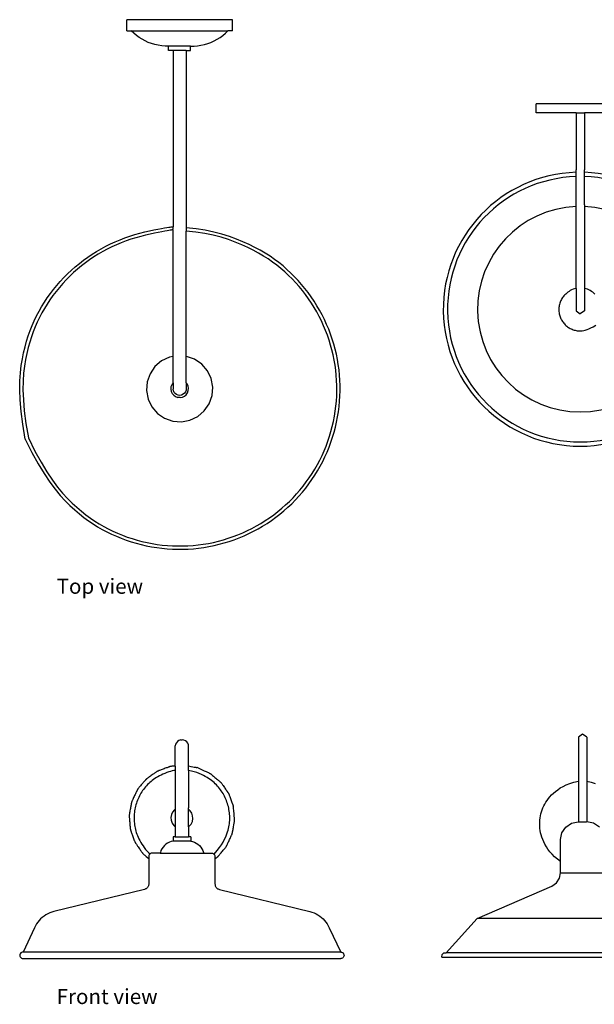
# Model space of a CAD drawing. Units: inches. Extents: x 13 to 182, y -35 to 21.
# Drawn here: x 13 to 46, y -35 to 21 of the extents above; entities that cross this region are included whole.
import ezdxf

# ---------------------------------------------------------------- set-up
doc = ezdxf.new("R2010")
doc.units = ezdxf.units.IN
doc.header["$MEASUREMENT"] = 0
doc.layers.add('Edges', color=7, linetype='Continuous')
doc.styles.get("Standard").update_dxf_attribs({"font": 'verdana.ttf'})

# ---------------------------------------------------------------- blocks, each defined once
blk = doc.blocks.new('gooseneck light pl')
at = {"layer": 'Edges'}
for p, q in [((19.562, 16.833), (19.562, 17.458)), ((25.565, 17.458), (19.562, 17.458)), ((25.565, 16.833), (25.565, 17.458)), ((19.562, 16.833), (19.813, 16.833)), ((19.953, 16.695), (19.813, 16.833)), ((19.813, 16.833), (25.314, 16.833)), ((25.174, 16.695), (25.314, 16.833)), ((25.565, 16.833), (25.314, 16.833)), ((20.102, 16.566), (19.953, 16.695)), ((20.26, 16.448), (20.102, 16.566)), ((20.427, 16.342), (20.26, 16.448)), ((20.6, 16.248), (20.427, 16.342)), ((20.78, 16.166), (20.6, 16.248)), ((24.347, 16.166), (24.526, 16.248)), ((24.526, 16.248), (24.7, 16.342)), ((24.7, 16.342), (24.866, 16.448)), ((24.866, 16.448), (25.024, 16.566)), ((25.024, 16.566), (25.174, 16.695)), ((20.965, 16.097), (20.78, 16.166)), ((21.155, 16.042), (20.965, 16.097)), ((21.348, 16), (21.155, 16.042)), ((21.543, 15.972), (21.348, 16)), ((21.74, 15.958), (21.543, 15.972)), ((21.938, 15.958), (21.74, 15.958)), ((21.938, 15.708), (21.938, 15.958)), ((23.189, 15.958), (21.938, 15.958)), ((22.189, 15.708), (21.938, 15.708)), ((22.189, 15.708), (22.189, 5.675)), ((22.938, 15.708), (22.189, 15.708)), ((22.938, 15.708), (22.938, 5.617)), ((22.938, 15.708), (23.189, 15.708)), ((23.189, 15.708), (23.189, 15.958)), ((23.189, 15.958), (23.386, 15.958)), ((23.386, 15.958), (23.583, 15.972)), ((23.583, 15.972), (23.779, 16)), ((23.779, 16), (23.972, 16.042)), ((23.972, 16.042), (24.161, 16.097)), ((24.161, 16.097), (24.347, 16.166)), ((42.861, 12.163), (42.861, 12.663)), ((47.861, 12.663), (42.861, 12.663)), ((45.124, 12.163), (42.861, 12.163)), ((45.124, 12.163), (45.124, 8.919)), ((45.124, 12.163), (45.599, 12.163)), ((45.599, 12.163), (45.599, 8.919)), ((47.861, 12.163), (45.599, 12.163)), ((45.124, 8.669), (45.124, 8.919)), ((45.124, 6.919), (45.124, 8.669)), ((45.599, 8.669), (45.599, 8.919)), ((45.599, 6.919), (45.599, 8.669)), ((45.124, 2.169), (45.124, 6.919)), ((45.599, 6.919), (45.599, 2.169)), ((22.938, 5.617), (22.938, 5.429)), ((22.189, -1.71), (22.189, 5.488)), ((22.938, -1.696), (22.938, 5.429)), ((45.124, 2.169), (45.124, 0.889)), ((45.599, 2.169), (45.599, 0.889)), ((45.124, 0.889), (45.361, 0.717)), ((45.599, 0.889), (45.361, 0.717)), ((21.536, -1.961), (21.161, -2.281)), ((21.98, -1.749), (21.536, -1.961)), ((22.189, -1.71), (21.98, -1.749)), ((22.189, -3.206), (22.189, -1.71)), ((22.954, -1.697), (22.938, -1.696)), ((22.938, -3.212), (22.938, -1.696)), ((23.418, -1.861), (22.954, -1.697)), ((23.824, -2.14), (23.418, -1.861)), ((24.144, -2.514), (23.824, -2.14)), ((20.883, -2.686), (20.719, -3.15)), ((21.161, -2.281), (20.883, -2.686)), ((24.356, -2.958), (24.144, -2.514)), ((20.719, -3.15), (20.68, -3.641)), ((22.115, -3.314), (22.071, -3.437)), ((22.189, -3.206), (22.115, -3.314)), ((22.189, -3.206), (22.189, -3.561)), ((22.985, -3.268), (22.938, -3.212)), ((22.938, -3.212), (22.938, -3.522)), ((23.041, -3.386), (22.985, -3.268)), ((24.446, -3.442), (24.356, -2.958)), ((20.68, -3.641), (20.77, -4.125)), ((22.071, -3.437), (22.061, -3.568)), ((22.061, -3.568), (22.085, -3.697)), ((22.085, -3.697), (22.142, -3.816)), ((22.142, -3.816), (22.227, -3.915)), ((22.207, -3.658), (22.189, -3.561)), ((22.249, -3.746), (22.207, -3.658)), ((22.227, -3.915), (22.335, -3.99)), ((22.312, -3.82), (22.249, -3.746)), ((22.393, -3.876), (22.312, -3.82)), ((22.485, -3.908), (22.393, -3.876)), ((22.583, -3.916), (22.485, -3.908)), ((22.679, -3.898), (22.583, -3.916)), ((22.768, -3.856), (22.679, -3.898)), ((22.842, -3.792), (22.768, -3.856)), ((22.837, -3.963), (22.937, -3.878)), ((22.897, -3.712), (22.842, -3.792)), ((22.93, -3.619), (22.897, -3.712)), ((22.938, -3.522), (22.93, -3.619)), ((22.937, -3.878), (23.011, -3.77)), ((23.011, -3.77), (23.055, -3.646)), ((23.065, -3.515), (23.041, -3.386)), ((23.055, -3.646), (23.065, -3.515)), ((24.408, -3.933), (24.446, -3.442)), ((20.77, -4.125), (20.982, -4.569)), ((22.335, -3.99), (22.459, -4.033)), ((22.59, -4.044), (22.459, -4.033)), ((22.59, -4.044), (22.719, -4.02)), ((22.719, -4.02), (22.837, -3.963)), ((23.965, -4.802), (24.244, -4.397)), ((24.244, -4.397), (24.408, -3.933)), ((20.982, -4.569), (21.302, -4.943)), ((21.302, -4.943), (21.708, -5.222)), ((23.591, -5.122), (23.965, -4.802)), ((21.708, -5.222), (22.172, -5.386)), ((22.172, -5.386), (22.663, -5.424)), ((22.663, -5.424), (23.147, -5.334)), ((23.147, -5.334), (23.591, -5.122))]:
    blk.add_line(p, q, dxfattribs=at)
for points in [[(13.778, -6.401), (13.637, -5.564), (13.541, -4.827), (13.484, -4.176), (13.462, -3.602), (13.469, -3.093), (13.5, -2.639), (13.55, -2.227), (13.613, -1.847), (13.685, -1.49), (13.765, -1.151), (13.853, -0.829), (13.95, -0.522), (14.056, -0.227), (14.169, 0.057), (14.292, 0.332), (14.423, 0.601), (14.563, 0.865), (14.712, 1.125), (14.869, 1.379), (15.034, 1.628), (15.207, 1.872), (15.388, 2.11), (15.577, 2.341), (15.773, 2.567), (15.976, 2.786), (16.187, 2.998), (16.404, 3.203), (16.628, 3.401), (16.859, 3.591), (17.095, 3.774), (17.337, 3.949), (17.585, 4.116), (17.838, 4.275), (18.097, 4.425), (18.36, 4.567), (18.627, 4.7), (18.899, 4.825), (19.175, 4.94), (19.454, 5.047), (19.737, 5.144), (20.022, 5.232), (20.305, 5.31), (20.582, 5.38), (20.847, 5.442), (21.096, 5.495), (21.324, 5.541), (21.527, 5.579), (21.699, 5.609), (21.837, 5.633), (21.945, 5.65), (22.025, 5.661), (22.083, 5.667), (22.122, 5.667), (22.147, 5.664), (22.161, 5.656), (22.17, 5.645), (22.176, 5.632), (22.181, 5.616), (22.183, 5.599), (22.184, 5.582), (22.184, 5.564), (22.181, 5.548), (22.177, 5.533), (22.172, 5.52), (22.164, 5.51), (22.15, 5.502), (22.126, 5.495), (22.089, 5.487), (22.033, 5.477), (21.955, 5.463), (21.85, 5.446), (21.715, 5.423), (21.547, 5.393), (21.349, 5.355), (21.126, 5.311), (20.882, 5.259), (20.622, 5.198), (20.351, 5.13), (20.074, 5.053), (19.794, 4.966), (19.518, 4.871), (19.244, 4.767), (18.974, 4.654), (18.708, 4.532), (18.446, 4.402), (18.188, 4.263), (17.935, 4.115), (17.687, 3.96), (17.444, 3.796), (17.207, 3.625), (16.975, 3.446), (16.749, 3.259), (16.53, 3.065), (16.317, 2.864), (16.111, 2.657), (15.911, 2.442), (15.719, 2.221), (15.534, 1.994), (15.357, 1.761), (15.187, 1.523), (15.026, 1.279), (14.872, 1.029), (14.726, 0.775), (14.589, 0.517), (14.461, 0.253), (14.341, -0.017), (14.229, -0.295), (14.126, -0.583), (14.031, -0.884), (13.944, -1.2), (13.866, -1.532), (13.795, -1.882), (13.734, -2.254), (13.685, -2.657), (13.655, -3.102), (13.648, -3.601), (13.67, -4.163), (13.725, -4.8), (13.819, -5.523), (13.957, -6.342)], [(13.778, -6.401), (14.156, -7.16), (14.513, -7.813), (14.85, -8.372), (15.17, -8.849), (15.475, -9.256), (15.767, -9.606), (16.05, -9.909), (16.324, -10.179), (16.593, -10.426), (16.857, -10.652), (17.118, -10.861), (17.377, -11.052), (17.636, -11.228), (17.895, -11.391), (18.156, -11.541), (18.42, -11.682), (18.689, -11.813), (18.962, -11.935), (19.238, -12.048), (19.518, -12.153), (19.802, -12.248), (20.088, -12.333), (20.377, -12.41), (20.668, -12.476), (20.962, -12.534), (21.257, -12.581), (21.553, -12.619), (21.851, -12.647), (22.149, -12.666), (22.448, -12.674), (22.747, -12.673), (23.045, -12.662), (23.344, -12.642), (23.641, -12.611), (23.937, -12.571), (24.232, -12.521), (24.525, -12.462), (24.816, -12.393), (25.104, -12.315), (25.39, -12.227), (25.672, -12.13), (25.952, -12.023), (26.227, -11.908), (26.499, -11.783), (26.767, -11.65), (27.03, -11.508), (27.288, -11.358), (27.541, -11.199), (27.789, -11.032), (28.031, -10.857), (28.268, -10.674), (28.498, -10.484), (28.722, -10.286), (28.94, -10.081), (29.15, -9.869), (29.354, -9.65), (29.55, -9.425), (29.739, -9.193), (29.92, -8.955), (30.093, -8.711), (30.258, -8.462), (30.415, -8.208), (30.563, -7.948), (30.703, -7.684), (30.834, -7.416), (30.957, -7.143), (31.07, -6.866), (31.174, -6.586), (31.269, -6.303), (31.355, -6.017), (31.431, -5.728), (31.498, -5.436), (31.555, -5.143), (31.603, -4.848), (31.641, -4.551), (31.669, -4.254), (31.687, -3.956), (31.696, -3.657), (31.695, -3.358), (31.684, -3.059), (31.663, -2.761), (31.633, -2.464), (31.593, -2.168), (31.543, -1.873), (31.484, -1.58), (31.415, -1.289), (31.336, -1.001), (31.248, -0.715), (31.151, -0.432), (31.045, -0.153), (30.93, 0.123), (30.805, 0.394), (30.672, 0.662), (30.53, 0.925), (30.38, 1.183), (30.221, 1.437), (30.054, 1.684), (29.879, 1.927), (29.696, 2.163), (29.506, 2.393), (29.308, 2.617), (29.103, 2.835), (28.891, 3.045), (28.672, 3.249), (28.446, 3.445), (28.211, 3.635), (27.967, 3.818), (27.709, 3.996), (27.438, 4.17), (27.15, 4.338), (26.843, 4.503), (26.517, 4.665), (26.168, 4.824), (25.795, 4.978), (25.395, 5.123), (24.968, 5.257), (24.51, 5.376), (24.021, 5.477), (23.497, 5.559), (22.938, 5.617)], [(13.957, -6.342), (14.328, -7.086), (14.677, -7.725), (15.007, -8.273), (15.321, -8.741), (15.62, -9.139), (15.906, -9.482), (16.183, -9.779), (16.452, -10.044), (16.715, -10.285), (16.973, -10.507), (17.229, -10.711), (17.483, -10.899), (17.736, -11.071), (17.99, -11.231), (18.246, -11.378), (18.505, -11.515), (18.768, -11.644), (19.035, -11.764), (19.306, -11.875), (19.581, -11.977), (19.858, -12.07), (20.139, -12.154), (20.422, -12.229), (20.707, -12.294), (20.994, -12.35), (21.283, -12.397), (21.574, -12.434), (21.865, -12.461), (22.158, -12.479), (22.45, -12.488), (22.743, -12.487), (23.036, -12.476), (23.328, -12.456), (23.619, -12.426), (23.909, -12.387), (24.198, -12.338), (24.485, -12.28), (24.77, -12.212), (25.052, -12.136), (25.332, -12.05), (25.609, -11.954), (25.883, -11.85), (26.153, -11.737), (26.419, -11.615), (26.681, -11.485), (26.939, -11.346), (27.192, -11.199), (27.44, -11.043), (27.683, -10.879), (27.92, -10.708), (28.151, -10.529), (28.377, -10.342), (28.596, -10.148), (28.809, -9.948), (29.016, -9.74), (29.215, -9.525), (29.407, -9.304), (29.592, -9.077), (29.769, -8.844), (29.939, -8.606), (30.101, -8.362), (30.255, -8.113), (30.4, -7.859), (30.537, -7.6), (30.666, -7.337), (30.785, -7.07), (30.896, -6.799), (30.999, -6.524), (31.092, -6.247), (31.176, -5.966), (31.25, -5.683), (31.316, -5.398), (31.372, -5.11), (31.418, -4.821), (31.455, -4.531), (31.483, -4.239), (31.501, -3.947), (31.51, -3.654), (31.509, -3.362), (31.498, -3.069), (31.478, -2.777), (31.448, -2.486), (31.409, -2.196), (31.36, -1.907), (31.302, -1.62), (31.234, -1.335), (31.157, -1.053), (31.071, -0.773), (30.976, -0.496), (30.872, -0.222), (30.759, 0.048), (30.637, 0.314), (30.506, 0.576), (30.368, 0.834), (30.22, 1.087), (30.065, 1.335), (29.901, 1.578), (29.73, 1.815), (29.551, 2.047), (29.364, 2.272), (29.17, 2.492), (28.969, 2.705), (28.761, 2.911), (28.547, 3.11), (28.326, 3.303), (28.096, 3.488), (27.856, 3.668), (27.604, 3.843), (27.338, 4.012), (27.056, 4.178), (26.756, 4.339), (26.436, 4.498), (26.094, 4.654), (25.729, 4.804), (25.338, 4.946), (24.92, 5.077), (24.473, 5.194), (23.994, 5.293), (23.483, 5.373), (22.938, 5.429)], [(45.124, 2.169), (45.035, 2.147), (44.951, 2.118), (44.87, 2.083), (44.793, 2.043), (44.721, 1.998), (44.654, 1.951), (44.591, 1.901), (44.534, 1.85), (44.481, 1.8), (44.434, 1.749), (44.391, 1.698), (44.353, 1.646), (44.318, 1.594), (44.287, 1.541), (44.26, 1.487), (44.236, 1.433), (44.214, 1.377), (44.196, 1.32), (44.18, 1.262), (44.167, 1.204), (44.156, 1.145), (44.149, 1.086), (44.145, 1.026), (44.143, 0.966), (44.145, 0.907), (44.149, 0.847), (44.156, 0.788), (44.167, 0.729), (44.18, 0.67), (44.196, 0.613), (44.214, 0.556), (44.236, 0.5), (44.26, 0.446), (44.287, 0.392), (44.316, 0.34), (44.348, 0.29), (44.383, 0.241), (44.42, 0.194), (44.459, 0.148), (44.5, 0.105), (44.543, 0.064), (44.588, 0.025), (44.636, -0.012), (44.685, -0.047), (44.735, -0.079), (44.787, -0.108), (44.84, -0.135), (44.895, -0.159), (44.951, -0.181), (45.008, -0.199), (45.067, -0.215), (45.129, -0.227), (45.192, -0.237), (45.259, -0.243), (45.328, -0.245), (45.401, -0.244), (45.478, -0.239), (45.56, -0.228), (45.649, -0.209), (45.746, -0.179), (45.853, -0.138), (45.97, -0.082), (46.101, -0.009), (46.245, 0.082)], [(46.189, 1.85), (46.131, 1.901), (46.069, 1.951), (46.001, 1.998), (45.929, 2.043), (45.853, 2.083), (45.772, 2.118), (45.688, 2.147), (45.599, 2.169)]]:
    blk.add_lwpolyline(points, dxfattribs=at)
for radius, start, end in [(7.794, 91.7481, 88.2519), (7.553, 91.8038, 88.1962), (5.844, 92.3319, 87.6681)]:
    blk.add_arc((45.361, 0.984), radius, start, end, dxfattribs=at)
blk = doc.blocks.new('gooseneck light fr')
at = {"layer": 'Edges'}
for p, q in [((-12.97, 9.578), (-13.208, 9.404)), ((-12.732, 9.404), (-12.97, 9.578)), ((-36.125, 8.996), (-36.143, 8.899)), ((-36.083, 9.086), (-36.125, 8.996)), ((-36.019, 9.161), (-36.083, 9.086)), ((-35.938, 9.217), (-36.019, 9.161)), ((-35.846, 9.25), (-35.938, 9.217)), ((-35.846, 9.25), (-35.749, 9.257)), ((-35.652, 9.239), (-35.749, 9.257)), ((-35.564, 9.197), (-35.652, 9.239)), ((-35.49, 9.132), (-35.564, 9.197)), ((-35.434, 9.051), (-35.49, 9.132)), ((-35.401, 8.958), (-35.434, 9.051)), ((-13.208, 9.404), (-13.208, 6.896)), ((-12.732, 9.404), (-12.732, 6.896)), ((-36.143, 7.759), (-36.143, 8.899)), ((-35.394, 8.859), (-35.401, 8.958)), ((-35.394, 7.761), (-35.394, 8.859)), ((-36.143, 7.759), (-36.143, 7.509)), ((-36.143, 7.509), (-36.143, 5.296)), ((-35.394, 7.507), (-35.394, 7.761)), ((-35.394, 7.507), (-35.394, 5.376)), ((-13.208, 6.896), (-13.208, 4.576)), ((-12.732, 6.896), (-12.732, 4.576)), ((-36.293, 5.141), (-36.364, 4.993)), ((-36.187, 5.265), (-36.293, 5.141)), ((-36.143, 5.296), (-36.187, 5.265)), ((-36.143, 5.296), (-36.143, 4.303)), ((-35.394, 5.296), (-35.394, 5.376)), ((-35.303, 5.218), (-35.394, 5.296)), ((-35.394, 4.303), (-35.394, 5.296)), ((-35.21, 5.084), (-35.303, 5.218)), ((-35.156, 4.929), (-35.21, 5.084)), ((-36.364, 4.993), (-36.394, 4.833)), ((-36.394, 4.833), (-36.381, 4.67)), ((-36.381, 4.67), (-36.327, 4.515)), ((-36.327, 4.515), (-36.234, 4.381)), ((-35.243, 4.458), (-35.173, 4.606)), ((-35.173, 4.606), (-35.143, 4.766)), ((-35.143, 4.766), (-35.156, 4.929)), ((-13.927, 4.283), (-13.603, 4.5)), ((-13.603, 4.5), (-13.22, 4.576)), ((-13.208, 4.576), (-13.22, 4.576)), ((-13.204, 4.576), (-12.739, 4.576)), ((-12.739, 4.576), (-12.736, 4.576)), ((-12.72, 4.576), (-12.732, 4.576)), ((-12.337, 4.5), (-12.72, 4.576)), ((-12.013, 4.283), (-12.337, 4.5)), ((-36.234, 4.381), (-36.143, 4.303)), ((-36.143, 4.303), (-36.143, 4.223)), ((-36.143, 4.223), (-36.143, 3.737)), ((-35.394, 4.303), (-35.395, 3.737)), ((-35.394, 4.303), (-35.349, 4.334)), ((-35.349, 4.334), (-35.243, 4.458)), ((-14.22, 3.576), (-14.144, 3.959)), ((-14.144, 3.959), (-13.927, 4.283)), ((-36.584, 3.37), (-36.68, 3.306)), ((-36.481, 3.42), (-36.584, 3.37)), ((-36.372, 3.457), (-36.481, 3.42)), ((-36.27, 3.477), (-36.372, 3.457)), ((-36.27, 3.737), (-36.27, 3.477)), ((-36.143, 3.737), (-36.27, 3.737)), ((-35.266, 3.477), (-36.27, 3.477)), ((-36.143, 3.737), (-35.395, 3.737)), ((-35.266, 3.737), (-35.395, 3.737)), ((-35.266, 3.737), (-35.266, 3.477)), ((-35.266, 3.477), (-35.164, 3.457)), ((-35.164, 3.457), (-35.056, 3.42)), ((-35.056, 3.42), (-34.952, 3.37)), ((-34.952, 3.37), (-34.857, 3.306)), ((-14.22, 2.33), (-14.22, 3.576)), ((-36.994, 2.839), (-37.001, 2.8)), ((-36.957, 2.947), (-36.994, 2.839)), ((-36.906, 3.05), (-36.957, 2.947)), ((-36.842, 3.145), (-36.906, 3.05)), ((-36.766, 3.231), (-36.842, 3.145)), ((-36.68, 3.306), (-36.766, 3.231)), ((-34.857, 3.306), (-34.77, 3.231)), ((-34.77, 3.231), (-34.695, 3.145)), ((-34.695, 3.145), (-34.631, 3.05)), ((-34.631, 3.05), (-34.58, 2.947)), ((-34.58, 2.947), (-34.543, 2.839)), ((-34.543, 2.839), (-34.535, 2.8)), ((-37.645, 2.661), (-37.651, 2.612)), ((-37.651, 2.612), (-37.651, 2.489)), ((-37.651, 2.489), (-37.651, 1.05)), ((-37.626, 2.706), (-37.645, 2.661)), ((-37.596, 2.745), (-37.626, 2.706)), ((-37.581, 2.756), (-37.596, 2.745)), ((-37.557, 2.774), (-37.581, 2.756)), ((-37.512, 2.793), (-37.557, 2.774)), ((-37.463, 2.8), (-37.512, 2.793)), ((-37.001, 2.8), (-37.463, 2.8)), ((-37.001, 2.8), (-34.535, 2.8)), ((-34.535, 2.8), (-34.074, 2.8)), ((-34.074, 2.8), (-34.025, 2.793)), ((-34.025, 2.793), (-33.98, 2.774)), ((-33.98, 2.774), (-33.941, 2.745)), ((-33.941, 2.745), (-33.939, 2.743)), ((-33.939, 2.743), (-33.926, 2.752)), ((-33.939, 2.743), (-33.911, 2.706)), ((-33.911, 2.706), (-33.892, 2.661)), ((-33.892, 2.661), (-33.886, 2.612)), ((-33.886, 2.612), (-33.886, 2.478)), ((-33.886, 2.478), (-33.886, 1.05)), ((-14.22, 1.682), (-14.22, 2.33)), ((-14.281, 1.371), (-14.22, 1.682)), ((-14.22, 1.682), (-11.72, 1.682)), ((-14.455, 1.105), (-14.281, 1.371)), ((-37.902, 0.738), (-43.048, -0.517)), ((-37.867, 0.748), (-37.902, 0.738)), ((-37.834, 0.762), (-37.867, 0.748)), ((-37.802, 0.779), (-37.834, 0.762)), ((-37.773, 0.799), (-37.802, 0.779)), ((-37.746, 0.823), (-37.773, 0.799)), ((-37.722, 0.85), (-37.746, 0.823)), ((-37.701, 0.879), (-37.722, 0.85)), ((-37.683, 0.911), (-37.701, 0.879)), ((-37.669, 0.944), (-37.683, 0.911)), ((-37.659, 0.978), (-37.669, 0.944)), ((-37.653, 1.014), (-37.659, 0.978)), ((-37.651, 1.05), (-37.653, 1.014)), ((-33.886, 1.05), (-33.883, 1.014)), ((-33.883, 1.014), (-33.877, 0.978)), ((-33.877, 0.978), (-33.867, 0.944)), ((-33.867, 0.944), (-33.853, 0.911)), ((-33.853, 0.911), (-33.836, 0.879)), ((-33.836, 0.879), (-33.815, 0.85)), ((-33.815, 0.85), (-33.791, 0.823)), ((-33.791, 0.823), (-33.764, 0.799)), ((-33.764, 0.799), (-33.734, 0.779)), ((-33.734, 0.779), (-33.703, 0.762)), ((-33.703, 0.762), (-33.669, 0.748)), ((-33.669, 0.748), (-33.634, 0.738)), ((-33.634, 0.738), (-28.488, -0.517)), ((-18.97, -0.924), (-14.717, 0.925)), ((-14.717, 0.925), (-14.455, 1.105)), ((-43.169, -0.551), (-43.286, -0.595)), ((-43.048, -0.517), (-43.169, -0.551)), ((-28.488, -0.517), (-28.368, -0.551)), ((-28.368, -0.551), (-28.25, -0.595)), ((-43.891, -1.029), (-43.969, -1.127)), ((-43.805, -0.938), (-43.891, -1.029)), ((-43.713, -0.854), (-43.805, -0.938)), ((-43.614, -0.777), (-43.713, -0.854)), ((-43.509, -0.708), (-43.614, -0.777)), ((-43.4, -0.647), (-43.509, -0.708)), ((-43.286, -0.595), (-43.4, -0.647)), ((-28.25, -0.595), (-28.136, -0.647)), ((-28.136, -0.647), (-28.027, -0.708)), ((-28.027, -0.708), (-27.923, -0.777)), ((-27.923, -0.777), (-27.824, -0.854)), ((-27.824, -0.854), (-27.732, -0.938)), ((-27.732, -0.938), (-27.646, -1.029)), ((-27.646, -1.029), (-27.568, -1.127)), ((-20.72, -2.862), (-18.97, -0.924)), ((-6.97, -0.924), (-18.97, -0.924)), ((-44.156, -1.45), (-44.806, -2.825)), ((-44.102, -1.338), (-44.156, -1.45)), ((-44.04, -1.23), (-44.102, -1.338)), ((-43.969, -1.127), (-44.04, -1.23)), ((-27.568, -1.127), (-27.497, -1.23)), ((-27.497, -1.23), (-27.435, -1.338)), ((-27.435, -1.338), (-27.381, -1.45)), ((-27.381, -1.45), (-26.731, -2.825)), ((-44.988, -2.964), (-44.994, -3.013)), ((-44.994, -3.013), (-44.988, -3.061)), ((-44.969, -2.919), (-44.988, -2.964)), ((-44.988, -3.061), (-44.969, -3.107)), ((-44.939, -2.88), (-44.969, -2.919)), ((-44.969, -3.107), (-44.939, -3.146)), ((-44.9, -2.851), (-44.939, -2.88)), ((-44.939, -3.146), (-44.9, -3.175)), ((-44.854, -2.832), (-44.9, -2.851)), ((-44.9, -3.175), (-44.854, -3.194)), ((-44.806, -2.825), (-44.854, -2.832)), ((-44.854, -3.194), (-44.806, -3.2)), ((-26.731, -2.825), (-44.806, -2.825)), ((-44.806, -3.2), (-26.731, -3.2)), ((-26.731, -2.825), (-26.682, -2.832)), ((-26.682, -3.194), (-26.731, -3.2)), ((-26.682, -2.832), (-26.637, -2.851)), ((-26.637, -3.175), (-26.682, -3.194)), ((-26.637, -2.851), (-26.598, -2.88)), ((-26.598, -3.146), (-26.637, -3.175)), ((-26.598, -2.88), (-26.568, -2.919)), ((-26.568, -3.107), (-26.598, -3.146)), ((-26.568, -2.919), (-26.549, -2.964)), ((-26.549, -3.061), (-26.568, -3.107)), ((-26.549, -2.964), (-26.543, -3.013)), ((-26.543, -3.013), (-26.549, -3.061)), ((-20.97, -3.112), (-20.956, -2.974)), ((-20.97, -3.112), (-4.97, -3.112)), ((-20.956, -2.974), (-20.858, -2.875)), ((-20.858, -2.875), (-20.72, -2.862)), ((-5.22, -2.862), (-20.72, -2.862))]:
    blk.add_line(p, q, dxfattribs=at)
for points in [[(-36.143, 7.759), (-36.226, 7.752), (-36.291, 7.747), (-36.34, 7.741), (-36.375, 7.737), (-36.399, 7.734), (-36.415, 7.731), (-36.424, 7.728), (-36.43, 7.726), (-36.435, 7.725), (-36.439, 7.724), (-36.442, 7.723), (-36.445, 7.722), (-36.448, 7.721), (-36.451, 7.72), (-36.455, 7.719), (-36.46, 7.717), (-36.465, 7.715), (-36.473, 7.712), (-36.484, 7.708), (-36.498, 7.703), (-36.517, 7.696), (-36.542, 7.687), (-36.573, 7.676), (-36.612, 7.662), (-36.659, 7.646), (-36.711, 7.627), (-36.768, 7.607), (-36.827, 7.586), (-36.885, 7.565), (-36.941, 7.544), (-36.993, 7.526), (-37.037, 7.509), (-37.074, 7.495), (-37.103, 7.484), (-37.125, 7.475), (-37.141, 7.468), (-37.152, 7.462), (-37.16, 7.458), (-37.165, 7.455), (-37.169, 7.453), (-37.172, 7.451), (-37.174, 7.45), (-37.176, 7.448), (-37.179, 7.447), (-37.181, 7.445), (-37.184, 7.443), (-37.187, 7.441), (-37.191, 7.439), (-37.196, 7.435), (-37.203, 7.43), (-37.212, 7.424), (-37.225, 7.415), (-37.241, 7.403), (-37.263, 7.388), (-37.29, 7.37), (-37.324, 7.346), (-37.365, 7.318), (-37.411, 7.286), (-37.461, 7.252), (-37.512, 7.217), (-37.563, 7.181), (-37.612, 7.147), (-37.656, 7.116), (-37.695, 7.088), (-37.727, 7.065), (-37.752, 7.047), (-37.771, 7.033), (-37.785, 7.022), (-37.794, 7.013), (-37.801, 7.007), (-37.805, 7.003), (-37.808, 7), (-37.81, 6.997), (-37.812, 6.995), (-37.814, 6.993), (-37.816, 6.992), (-37.818, 6.989), (-37.82, 6.987), (-37.822, 6.984), (-37.826, 6.98), (-37.83, 6.976), (-37.835, 6.969), (-37.842, 6.961), (-37.852, 6.949), (-37.865, 6.933), (-37.882, 6.913), (-37.904, 6.888), (-37.93, 6.857), (-37.962, 6.819), (-37.999, 6.777), (-38.038, 6.731), (-38.078, 6.683), (-38.118, 6.636), (-38.156, 6.59), (-38.192, 6.548), (-38.222, 6.511), (-38.247, 6.481), (-38.266, 6.457), (-38.28, 6.438), (-38.291, 6.424), (-38.298, 6.414), (-38.303, 6.406), (-38.306, 6.401), (-38.308, 6.397), (-38.309, 6.394), (-38.311, 6.392), (-38.312, 6.389), (-38.313, 6.387), (-38.315, 6.384), (-38.316, 6.382), (-38.318, 6.378), (-38.32, 6.374), (-38.323, 6.368), (-38.326, 6.361), (-38.331, 6.35), (-38.337, 6.336), (-38.346, 6.318), (-38.357, 6.294), (-38.372, 6.264), (-38.389, 6.227), (-38.41, 6.182), (-38.434, 6.132), (-38.46, 6.078), (-38.487, 6.021), (-38.513, 5.965), (-38.539, 5.911), (-38.562, 5.861), (-38.582, 5.818), (-38.598, 5.782), (-38.61, 5.754), (-38.619, 5.732), (-38.625, 5.716), (-38.63, 5.704), (-38.632, 5.695), (-38.634, 5.69), (-38.635, 5.685), (-38.636, 5.682), (-38.636, 5.679), (-38.637, 5.677), (-38.637, 5.674), (-38.638, 5.671), (-38.639, 5.668), (-38.64, 5.664), (-38.64, 5.66), (-38.642, 5.654), (-38.643, 5.645), (-38.645, 5.634), (-38.648, 5.619), (-38.651, 5.599), (-38.656, 5.573), (-38.662, 5.541), (-38.669, 5.5), (-38.678, 5.452), (-38.688, 5.397), (-38.699, 5.337), (-38.71, 5.276), (-38.721, 5.215), (-38.732, 5.156), (-38.741, 5.102), (-38.749, 5.055), (-38.756, 5.017), (-38.76, 4.986), (-38.763, 4.963), (-38.765, 4.945), (-38.766, 4.932), (-38.767, 4.924), (-38.767, 4.918), (-38.766, 4.913), (-38.766, 4.91), (-38.766, 4.907), (-38.766, 4.904), (-38.766, 4.902), (-38.766, 4.899), (-38.766, 4.896), (-38.766, 4.892), (-38.765, 4.887), (-38.765, 4.881), (-38.764, 4.873), (-38.763, 4.861), (-38.762, 4.846), (-38.76, 4.826), (-38.758, 4.799), (-38.755, 4.766), (-38.752, 4.725), (-38.748, 4.676), (-38.743, 4.62), (-38.739, 4.56), (-38.733, 4.498), (-38.728, 4.436), (-38.723, 4.377), (-38.718, 4.323), (-38.714, 4.275), (-38.71, 4.236), (-38.706, 4.205), (-38.703, 4.182), (-38.701, 4.164), (-38.698, 4.152), (-38.697, 4.143), (-38.695, 4.137), (-38.694, 4.133), (-38.693, 4.13), (-38.692, 4.127), (-38.691, 4.125), (-38.69, 4.122), (-38.69, 4.12), (-38.689, 4.117), (-38.687, 4.113), (-38.686, 4.108), (-38.684, 4.102), (-38.681, 4.095), (-38.677, 4.084), (-38.672, 4.07), (-38.665, 4.05), (-38.656, 4.026), (-38.645, 3.994), (-38.631, 3.956), (-38.614, 3.909), (-38.596, 3.857), (-38.575, 3.8), (-38.554, 3.741), (-38.534, 3.683), (-38.513, 3.627), (-38.494, 3.575), (-38.478, 3.53), (-38.464, 3.494), (-38.453, 3.465), (-38.444, 3.443), (-38.436, 3.427), (-38.431, 3.416), (-38.427, 3.408), (-38.424, 3.403), (-38.422, 3.399), (-38.42, 3.396), (-38.418, 3.394), (-38.417, 3.391), (-38.416, 3.389), (-38.414, 3.387), (-38.412, 3.384), (-38.41, 3.381), (-38.407, 3.377), (-38.404, 3.372), (-38.399, 3.365), (-38.393, 3.356), (-38.384, 3.343), (-38.372, 3.326), (-38.357, 3.305), (-38.338, 3.277), (-38.315, 3.244), (-38.287, 3.203), (-38.255, 3.157), (-38.221, 3.107), (-38.186, 3.056), (-38.15, 3.005), (-38.116, 2.956), (-38.085, 2.911), (-38.057, 2.872), (-38.034, 2.841), (-38.016, 2.816), (-38.001, 2.797), (-37.99, 2.783), (-37.982, 2.774), (-37.976, 2.767), (-37.972, 2.763), (-37.969, 2.76), (-37.966, 2.758), (-37.964, 2.756), (-37.962, 2.754), (-37.96, 2.752), (-37.957, 2.749), (-37.954, 2.746), (-37.949, 2.743), (-37.944, 2.738), (-37.937, 2.732), (-37.926, 2.723), (-37.909, 2.709), (-37.884, 2.687), (-37.848, 2.656), (-37.798, 2.614), (-37.734, 2.559), (-37.651, 2.489)], [(-36.143, 7.509), (-36.223, 7.499), (-36.314, 7.48), (-36.413, 7.453), (-36.518, 7.42), (-36.626, 7.382), (-36.736, 7.339), (-36.843, 7.294), (-36.947, 7.246), (-37.044, 7.198), (-37.136, 7.149), (-37.221, 7.098), (-37.302, 7.047), (-37.379, 6.994), (-37.452, 6.939), (-37.522, 6.882), (-37.589, 6.824), (-37.655, 6.763), (-37.718, 6.7), (-37.779, 6.636), (-37.838, 6.569), (-37.895, 6.5), (-37.949, 6.43), (-38.001, 6.358), (-38.051, 6.284), (-38.099, 6.208), (-38.143, 6.131), (-38.186, 6.053), (-38.225, 5.973), (-38.262, 5.892), (-38.297, 5.81), (-38.329, 5.726), (-38.358, 5.642), (-38.384, 5.557), (-38.407, 5.471), (-38.428, 5.384), (-38.445, 5.297), (-38.46, 5.209), (-38.472, 5.121), (-38.481, 5.032), (-38.487, 4.943), (-38.491, 4.854), (-38.491, 4.765), (-38.488, 4.676), (-38.483, 4.587), (-38.474, 4.498), (-38.463, 4.41), (-38.449, 4.322), (-38.432, 4.235), (-38.412, 4.148), (-38.389, 4.061), (-38.362, 3.974), (-38.331, 3.886), (-38.296, 3.796), (-38.256, 3.705), (-38.211, 3.611), (-38.161, 3.515), (-38.105, 3.416), (-38.044, 3.315), (-37.977, 3.213), (-37.906, 3.113), (-37.83, 3.016), (-37.751, 2.923), (-37.667, 2.836), (-37.581, 2.756)], [(-35.394, 7.761), (-35.255, 7.735), (-35.151, 7.716), (-35.073, 7.701), (-35.018, 7.691), (-34.978, 7.684), (-34.948, 7.679), (-34.923, 7.674), (-34.896, 7.67)], [(-33.926, 2.752), (-33.765, 2.947), (-33.63, 3.123), (-33.519, 3.282), (-33.428, 3.427), (-33.354, 3.56), (-33.294, 3.682), (-33.245, 3.795), (-33.205, 3.903), (-33.17, 4.006), (-33.14, 4.105), (-33.115, 4.202), (-33.094, 4.295), (-33.078, 4.387), (-33.065, 4.477), (-33.055, 4.567), (-33.049, 4.656), (-33.046, 4.745), (-33.046, 4.834), (-33.048, 4.923), (-33.054, 5.012), (-33.062, 5.101), (-33.073, 5.189), (-33.088, 5.277), (-33.105, 5.364), (-33.125, 5.451), (-33.147, 5.537), (-33.173, 5.623), (-33.201, 5.707), (-33.232, 5.791), (-33.266, 5.873), (-33.302, 5.955), (-33.342, 6.035), (-33.383, 6.113), (-33.428, 6.191), (-33.474, 6.266), (-33.524, 6.341), (-33.575, 6.413), (-33.629, 6.484), (-33.685, 6.553), (-33.744, 6.621), (-33.805, 6.686), (-33.868, 6.749), (-33.935, 6.812), (-34.006, 6.872), (-34.081, 6.932), (-34.161, 6.991), (-34.247, 7.05), (-34.338, 7.108), (-34.437, 7.166), (-34.543, 7.224), (-34.658, 7.279), (-34.782, 7.333), (-34.917, 7.383), (-35.063, 7.429), (-35.222, 7.471), (-35.394, 7.507)], [(-34.896, 7.67), (-34.89, 7.667)], [(-34.838, 7.658), (-34.89, 7.667)], [(-34.838, 7.658), (-34.644, 7.565), (-34.496, 7.494), (-34.386, 7.442), (-34.308, 7.405), (-34.257, 7.381), (-34.226, 7.366), (-34.209, 7.358), (-34.2, 7.354), (-34.194, 7.351), (-34.189, 7.349), (-34.185, 7.347), (-34.182, 7.345), (-34.179, 7.343), (-34.176, 7.342), (-34.174, 7.341), (-34.171, 7.339), (-34.167, 7.337), (-34.162, 7.334), (-34.154, 7.329), (-34.144, 7.322), (-34.13, 7.312), (-34.111, 7.297), (-34.087, 7.278), (-34.056, 7.253), (-34.02, 7.223), (-33.978, 7.188), (-33.932, 7.149), (-33.885, 7.109), (-33.837, 7.069), (-33.791, 7.03), (-33.749, 6.994), (-33.711, 6.962), (-33.68, 6.935), (-33.654, 6.913), (-33.634, 6.896), (-33.619, 6.883), (-33.607, 6.873), (-33.598, 6.866), (-33.592, 6.861), (-33.587, 6.857), (-33.584, 6.854), (-33.581, 6.851), (-33.578, 6.849), (-33.576, 6.847), (-33.574, 6.845), (-33.572, 6.843), (-33.57, 6.841), (-33.568, 6.839), (-33.565, 6.836), (-33.56, 6.832), (-33.555, 6.826), (-33.546, 6.816), (-33.535, 6.802), (-33.521, 6.783), (-33.502, 6.758), (-33.48, 6.727), (-33.452, 6.688), (-33.42, 6.643), (-33.386, 6.594), (-33.351, 6.543), (-33.316, 6.492), (-33.281, 6.442), (-33.25, 6.396), (-33.222, 6.355), (-33.198, 6.322), (-33.179, 6.294), (-33.164, 6.273), (-33.153, 6.256), (-33.144, 6.243), (-33.137, 6.234), (-33.133, 6.227), (-33.129, 6.222), (-33.127, 6.218), (-33.124, 6.215), (-33.123, 6.212), (-33.121, 6.21), (-33.12, 6.208), (-33.118, 6.205), (-33.117, 6.203), (-33.115, 6.2), (-33.113, 6.197), (-33.11, 6.191), (-33.106, 6.184), (-33.1, 6.172), (-33.093, 6.156), (-33.084, 6.134), (-33.073, 6.105), (-33.059, 6.069), (-33.042, 6.024), (-33.023, 5.972), (-33.003, 5.916), (-32.982, 5.857), (-32.961, 5.798), (-32.94, 5.74), (-32.921, 5.686), (-32.903, 5.637), (-32.889, 5.596), (-32.876, 5.562), (-32.866, 5.534), (-32.859, 5.512), (-32.853, 5.496), (-32.849, 5.484), (-32.847, 5.477), (-32.846, 5.473)], [(-14.22, 2.33), (-14.403, 2.462), (-14.564, 2.599), (-14.706, 2.739), (-14.83, 2.881), (-14.937, 3.023), (-15.029, 3.165), (-15.108, 3.306), (-15.176, 3.444), (-15.234, 3.577), (-15.283, 3.708), (-15.323, 3.835), (-15.354, 3.96), (-15.378, 4.083), (-15.394, 4.204), (-15.404, 4.324), (-15.407, 4.444), (-15.404, 4.563), (-15.395, 4.682), (-15.38, 4.801), (-15.36, 4.919), (-15.334, 5.036), (-15.302, 5.151), (-15.264, 5.264), (-15.221, 5.376), (-15.173, 5.485), (-15.118, 5.593), (-15.056, 5.699), (-14.988, 5.803), (-14.911, 5.906), (-14.825, 6.008), (-14.73, 6.11), (-14.626, 6.212), (-14.51, 6.313), (-14.381, 6.413), (-14.238, 6.51), (-14.076, 6.602), (-13.895, 6.688), (-13.692, 6.767), (-13.463, 6.837), (-13.208, 6.896)], [(-12.732, 6.896), (-12.477, 6.837), (-12.249, 6.767)], [(-33.886, 2.478), (-33.843, 2.507), (-33.809, 2.531), (-33.783, 2.551), (-33.764, 2.565), (-33.751, 2.577), (-33.742, 2.585), (-33.736, 2.591), (-33.732, 2.596), (-33.728, 2.599), (-33.726, 2.602), (-33.723, 2.605), (-33.721, 2.607), (-33.719, 2.609), (-33.717, 2.612), (-33.714, 2.615), (-33.711, 2.619), (-33.707, 2.623), (-33.702, 2.63), (-33.694, 2.638), (-33.684, 2.65), (-33.671, 2.666), (-33.654, 2.686), (-33.633, 2.711), (-33.606, 2.742), (-33.574, 2.78), (-33.538, 2.823), (-33.499, 2.868), (-33.459, 2.916), (-33.419, 2.963), (-33.38, 3.009), (-33.345, 3.051), (-33.314, 3.088), (-33.29, 3.118), (-33.271, 3.142), (-33.256, 3.161), (-33.246, 3.175), (-33.238, 3.186), (-33.234, 3.193), (-33.231, 3.198), (-33.229, 3.202), (-33.227, 3.205), (-33.226, 3.208), (-33.225, 3.21), (-33.223, 3.212), (-33.222, 3.215), (-33.22, 3.218), (-33.219, 3.221), (-33.217, 3.225), (-33.214, 3.231), (-33.21, 3.238), (-33.206, 3.249), (-33.199, 3.263), (-33.191, 3.281), (-33.179, 3.305), (-33.165, 3.335), (-33.148, 3.372), (-33.126, 3.417), (-33.102, 3.467), (-33.076, 3.522), (-33.05, 3.578), (-33.023, 3.634), (-32.998, 3.688), (-32.975, 3.738), (-32.955, 3.781), (-32.939, 3.817), (-32.927, 3.845), (-32.918, 3.867), (-32.911, 3.883), (-32.907, 3.895), (-32.904, 3.904), (-32.903, 3.91), (-32.902, 3.914), (-32.901, 3.917), (-32.9, 3.92), (-32.9, 3.922), (-32.899, 3.925), (-32.899, 3.928), (-32.898, 3.931), (-32.897, 3.935), (-32.896, 3.94), (-32.895, 3.946), (-32.894, 3.954), (-32.892, 3.965), (-32.889, 3.98), (-32.885, 4), (-32.881, 4.026), (-32.875, 4.059), (-32.867, 4.099), (-32.858, 4.148), (-32.848, 4.203), (-32.837, 4.262), (-32.826, 4.323), (-32.815, 4.384), (-32.805, 4.443), (-32.795, 4.497), (-32.787, 4.544), (-32.781, 4.582), (-32.777, 4.613), (-32.773, 4.637), (-32.771, 4.654), (-32.77, 4.667), (-32.77, 4.676), (-32.77, 4.682), (-32.77, 4.686), (-32.77, 4.689), (-32.77, 4.692), (-32.77, 4.695), (-32.771, 4.697), (-32.771, 4.7), (-32.771, 4.703), (-32.771, 4.707), (-32.771, 4.712), (-32.772, 4.718), (-32.773, 4.727), (-32.774, 4.741), (-32.775, 4.76), (-32.778, 4.786), (-32.781, 4.822), (-32.784, 4.869), (-32.789, 4.927), (-32.795, 4.999), (-32.801, 5.079), (-32.808, 5.163), (-32.816, 5.247), (-32.824, 5.324), (-32.831, 5.391), (-32.839, 5.442), (-32.846, 5.473)]]:
    blk.add_lwpolyline(points, dxfattribs=at)

msp = doc.modelspace()

# ---------------------------------------------------------------- block references
for name, p in [('gooseneck light pl', (0, 3.574)), ('gooseneck light fr', (58.46, -29.192))]:
    msp.add_blockref(name, p)

# ---------------------------------------------------------------- texts
for s, p in [('Top view', (15.566, -11.633)), ('Front view', (15.566, -34.977))]:
    msp.add_text(s, height=0.8581).set_placement(p)

doc.saveas('drawing.dxf')
